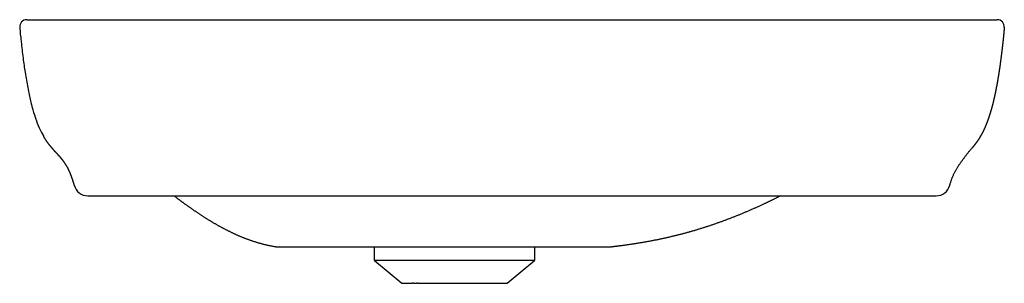
# Model space of a CAD drawing. Units: millimetres. Extents: x -280 to 280, y 835 to 985.
import ezdxf

# ---------------------------------------------------------------- set-up
doc = ezdxf.new("R2010")
doc.units = ezdxf.units.MM
doc.header["$MEASUREMENT"] = 0
doc.layers.add('2D', color=7, linetype='Continuous', true_color=0x000000)

msp = doc.modelspace()

# ---------------------------------------------------------------- linework, layer by layer
at = {"layer": '2D'}
for p, q in [((-275.71, 984.73), (-275.69, 984.73)), ((-275.69, 984.73), (275.66, 984.73)), ((275.66, 984.73), (275.68, 984.73)), ((279.33, 980.4), (279.41, 980.4)), ((279.41, 980.4), (279.67, 980.4)), ((-278.96, 972.62), (-278.9, 972.09)), ((-277.81, 962.95), (-277.78, 962.72)), ((-276.67, 954.89), (-276.46, 953.57)), ((-274.96, 945.13), (-274.77, 944.18)), ((-274.77, 944.18), (-274.74, 944.03)), ((-270.93, 929.4), (-270.72, 928.8)), ((-268.58, 923.29), (-268.39, 922.87)), ((-266.25, 918.7), (-266.21, 918.63)), ((-252.49, 900.7), (-252.36, 900.47)), ((-240.96, 884.73), (240.96, 884.73)), ((-134.19, 855.68), (-17.95, 855.68)), ((-78.21, 848.05), (-78.21, 855.68)), ((-17.95, 855.68), (56.57, 855.68)), ((12.79, 855.68), (12.79, 848.05)), ((12.79, 848.05), (-78.21, 848.05)), ((-78.21, 848.05), (-62.61, 835.05)), ((-2.81, 835.05), (12.79, 848.05)), ((-62.61, 835.05), (-56.47, 835.05)), ((-55.82, 835.05), (-55.78, 835.05)), ((-55.78, 835.05), (-55.35, 835.05)), ((-55.35, 835.05), (-55.34, 835.05)), ((-55.34, 835.05), (-54.87, 835.05)), ((-54.87, 835.05), (-54.86, 835.05)), ((-54.86, 835.05), (-54.37, 835.05)), ((-54.37, 835.05), (-54.32, 835.05)), ((-53.72, 835.05), (-53.33, 835.05)), ((-53.33, 835.05), (-52.74, 835.05)), ((-52.74, 835.05), (-52.24, 835.05)), ((-52.24, 835.05), (-51.65, 835.05)), ((-51.65, 835.05), (-51.1, 835.05)), ((-51.1, 835.05), (-47.3, 835.05)), ((-47.3, 835.05), (-46.81, 835.05)), ((-46.81, 835.05), (-44.78, 835.05)), ((-44.78, 835.05), (-44.15, 835.05)), ((-44.15, 835.05), (-2.81, 835.05))]:
    msp.add_line(p, q, dxfattribs=at)
for centre, radius, start, end in [((-275.71, 980.73), 4, 90.0553, 137.3765), ((275.69, 980.73), 4, 355.2519, 90), ((-275.71, 980.73), 4, 137.3765, 184.7448), ((59.63, 1008.69), 340.5, 184.7658, 186.0818), ((124.28, 1015.67), 405.53, 186.1698, 187.4593), ((167.69, 1021.19), 449.29, 187.4385, 187.449), ((71.87, 1008.32), 352.61, 187.4308, 188.7158), ((-49.49, 989.44), 229.78, 188.9797, 191.1182), ((-126.8, 973.87), 150.93, 191.405, 194.1494), ((-158.82, 965.99), 117.95, 194.239, 195.2888), ((-176.36, 961.1), 99.74, 195.2363, 198.532), ((-187.59, 957.43), 87.92, 198.9996, 199.0132), ((-205.96, 950.86), 68.42, 198.8297, 203.765), ((-225.49, 942.25), 47.07, 204.3091, 210.0263), ((-186.35, 936.81), 75.36, 208.448, 208.6378), ((-240.96, 892.73), 8, 194.7328, 270), ((240.96, 892.73), 8, 270, 345.2948), ((-57.47, -40739.54), 41574.59, 89.998364, 89.998628), ((-57.46, -40498.89), 41333.94, 89.998185, 89.998364), ((-57.45, -40198.44), 41033.49, 89.997726, 89.998185), ((-57.38, -38802.32), 39637.37, 89.994907, 89.995576), ((-50.25, -45048.63), 45883.68, 90.004334, 90.004497)]:
    msp.add_arc(centre, radius, start, end, dxfattribs=at)
for points, weights, degree, knots in [([(279.67, 980.4), (279.46, 977.8), (279.21, 975.21), (278.93, 972.62), (278.91, 972.44), (278.9, 972.26), (278.88, 972.09), (278.55, 969.06), (278.19, 966.04), (277.79, 963.03), (277.79, 963), (277.79, 962.97), (277.78, 962.95), (277.77, 962.87), (277.76, 962.8), (277.75, 962.72), (277.41, 960.11), (277.04, 957.5), (276.64, 954.89), (276.58, 954.45), (276.51, 954.01), (276.44, 953.57), (275.99, 950.75), (275.49, 947.94), (274.94, 945.13), (274.88, 944.81), (274.82, 944.5), (274.75, 944.18), (274.74, 944.13), (274.73, 944.08), (274.72, 944.03), (274.68, 943.83), (274.64, 943.63), (274.6, 943.44), (274.56, 943.24), (274.52, 943.05), (274.48, 942.85), (274.07, 940.88), (273.62, 938.93), (273.12, 936.98), (272.95, 936.28), (272.76, 935.58), (272.57, 934.89), (272.07, 933.04), (271.52, 931.21), (270.91, 929.4), (270.84, 929.2), (270.77, 929), (270.71, 928.8), (270.7, 928.8), (270.7, 928.79), (270.7, 928.78), (270.07, 926.92), (269.35, 925.09), (268.56, 923.29), (268.5, 923.15), (268.44, 923.01), (268.37, 922.87), (267.73, 921.45), (267.01, 920.05), (266.23, 918.7), (266.22, 918.67), (266.2, 918.65), (266.19, 918.63), (265.87, 918.08), (265.53, 917.53), (265.19, 916.99), (264.67, 916.19), (264.13, 915.41), (263.56, 914.64), (262.78, 913.58), (261.96, 912.55), (261.1, 911.56)], [1, 0.99995608738, 0.99995608738, 1, 1, 1, 1, 0.999957842546, 0.999957842546, 1, 1, 1, 1, 1, 1, 1, 0.999958138628, 0.999958138628, 1, 1, 1, 1, 0.99988407624, 0.99988407624, 1, 1, 1, 1, 1, 1, 1, 1, 1, 1, 1, 1, 1, 0.999857761752, 0.999857761752, 1, 0.999972065625, 0.999972065625, 1, 0.999724654617, 0.999724654617, 1, 1, 1, 1, 1, 1, 1, 0.999382857112, 0.999382857112, 1, 1, 1, 1, 0.999171861267, 0.999171861267, 1, 1, 1, 1, 0.999833651421, 0.999833651421, 1, 0.99968240823, 0.99968240823, 1, 0.999509210762, 0.999509210762, 1], 3, [0, 0, 0, 0, 7.82066, 7.82066, 7.82066, 8.350249, 8.350249, 8.350249, 17.476852, 17.476852, 17.476852, 17.558801, 17.558801, 17.558801, 17.786421, 17.786421, 17.786421, 25.694568, 25.694568, 25.694568, 27.027018, 27.027018, 27.027018, 35.603187, 35.603187, 35.603187, 36.572703, 36.572703, 36.572703, 36.726439, 36.726439, 36.726439, 37.328837, 37.328837, 37.328837, 37.93126, 37.93126, 37.93126, 43.955621, 43.955621, 43.955621, 46.116758, 46.116758, 46.116758, 51.853386, 51.853386, 51.853386, 52.484463, 52.484463, 52.484463, 52.507052, 52.507052, 52.507052, 58.399549, 58.399549, 58.399549, 58.859649, 58.859649, 58.859649, 63.555734, 63.555734, 63.555734, 63.634979, 63.634979, 63.634979, 65.557357, 65.557357, 65.557357, 68.413518, 68.413518, 68.413518, 72.35951, 72.35951, 72.35951, 72.35951]), ([(-252.6, 900.92), (-252.62, 900.95), (-252.64, 900.98), (-252.65, 901.01), (-252.7, 901.09), (-252.74, 901.17), (-252.79, 901.25), (-253.27, 902.09), (-253.78, 902.91), (-254.34, 903.7), (-254.69, 904.2), (-255.05, 904.69), (-255.43, 905.17), (-255.45, 905.19), (-255.46, 905.2), (-255.47, 905.22), (-256.07, 905.97), (-256.69, 906.7), (-257.34, 907.41), (-257.57, 907.66), (-258.35, 908.51), (-259.44, 909.68), (-260.28, 910.6), (-260.57, 910.93), (-260.61, 910.97), (-260.65, 911.01), (-260.69, 911.06), (-260.84, 911.22), (-260.98, 911.39), (-261.12, 911.56), (-261.98, 912.55), (-262.8, 913.58), (-263.59, 914.64), (-264.5, 915.88), (-265.35, 917.16), (-266.13, 918.49)], [1, 1, 1, 1, 1, 1, 1, 0.999243371668, 0.999243371668, 1, 0.999714905404, 0.999714905404, 1, 1, 1, 1, 0.999648337012, 0.999648337012, 1, 1, 1, 1, 1, 1, 1, 1, 1, 1, 1, 1, 0.999505437577, 0.999505437577, 1, 0.999124111068, 0.999124111068, 1], 3, [14.983592, 14.983592, 14.983592, 14.983592, 15.017958, 15.017958, 15.017958, 15.30002, 15.30002, 15.30002, 18.202558, 18.202558, 18.202558, 20.034384, 20.034384, 20.034384, 20.092791, 20.092791, 20.092791, 22.974477, 22.974477, 22.974477, 24.008137, 26.43574, 27.749604, 27.749604, 27.749604, 27.926711, 27.926711, 27.926711, 28.586444, 28.586444, 28.586444, 32.533875, 32.533875, 32.533875, 37.153412, 37.153412, 37.153412, 37.153412]), ([(248.69, 890.7), (250.26, 896.65), (253.67, 901.77), (257.08, 906.9), (261.1, 911.56)], [1, 0.986304114317, 1, 0.998089441765, 1], 2, [0, 0, 0, 12.195272, 12.195272, 24.487703, 24.487703, 24.487703]), ([(-248.69, 890.7), (-249.33, 893.08), (-250.16, 895.41), (-250.39, 896.05), (-250.64, 896.68), (-251.39, 898.62), (-252.36, 900.47)], [1, 0.999066097423, 1, 0.999898716419, 1, 0.99842966696, 1], 2, [1.873156, 1.873156, 1.873156, 6.806043, 6.806043, 8.167494, 8.167494, 12.346474, 12.346474, 12.346474]), ([(-134.19, 855.68), (-140.81, 856.76), (-147.17, 858.9), (-152.49, 860.68), (-157.58, 863.03), (-162.57, 865.34), (-167.36, 868.05), (-172.07, 870.71), (-176.61, 873.68), (-181.11, 876.61), (-185.45, 879.77), (-188.79, 882.2), (-192.04, 884.73)], [1, 0.996700614715, 1, 0.998524409009, 1, 0.999128128808, 1, 0.999488936341, 1, 0.999679993318, 1, 0.99986696586, 1], 2, [0, 0, 0, 13.383801, 13.383801, 24.589749, 24.589749, 35.579821, 35.579821, 46.415031, 46.415031, 57.152983, 57.152983, 65.398541, 65.398541, 65.398541]), ([(152.63, 884.73), (148.02, 882.38), (143.34, 880.18), (136.97, 877.19), (130.47, 874.5), (123.95, 871.8), (117.31, 869.44), (110.64, 867.07), (103.86, 865.06), (97.05, 863.05), (90.14, 861.43), (83.21, 859.81), (76.21, 858.56), (69.29, 857.33), (62.32, 856.41), (59.45, 856.03), (56.57, 855.68)], [1, 0.99987814743, 1, 0.999730908018, 1, 0.999674578387, 1, 0.999628340995, 1, 0.999602913856, 1, 0.999650292636, 1, 0.999764577083, 1, 0.999978140192, 1], 2, [0, 0, 0, 10.345454, 10.345454, 24.415943, 24.415943, 38.517956, 38.517956, 52.662463, 52.662463, 66.858576, 66.858576, 81.081829, 81.081829, 95.134971, 95.134971, 100.929854, 100.929854, 100.929854])]:
    msp.add_rational_spline(points, weights, degree=degree, knots=knots, dxfattribs=at)

doc.saveas('drawing.dxf')
